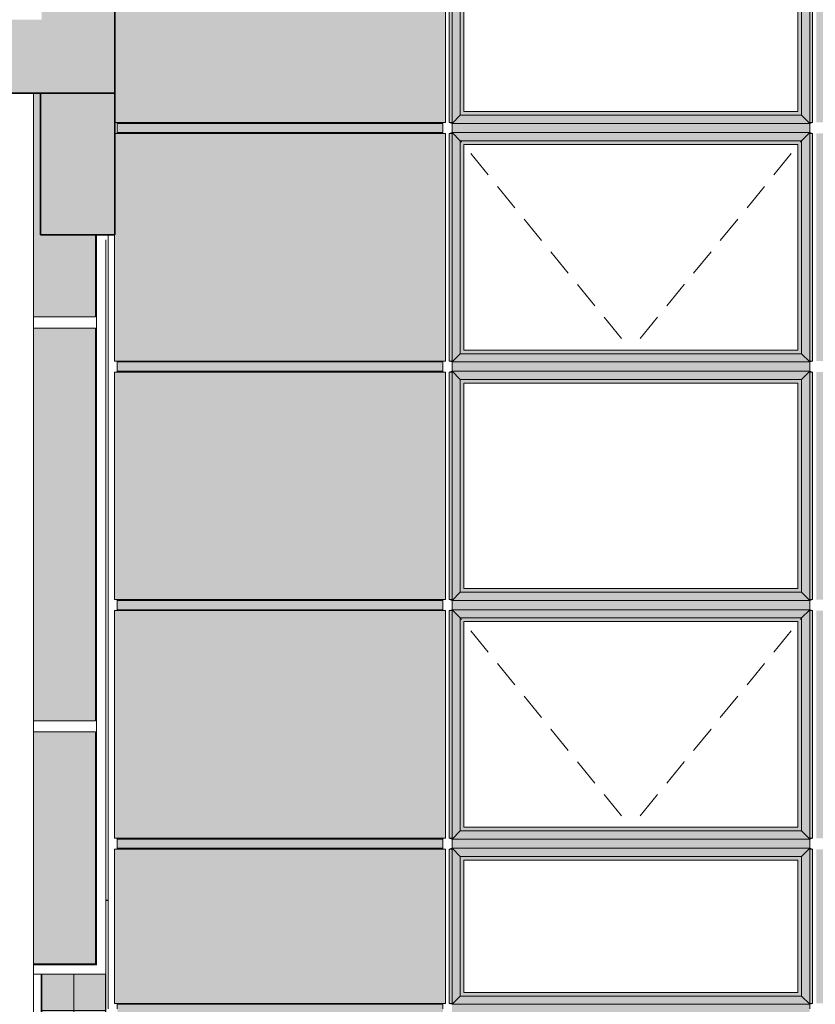
# Model space of a CAD drawing. Extents: x 619718 to 908907, y -132408 to -3330.
# Drawn here: x 654643 to 658980, y -25968 to -20603 of the extents above; entities that cross this region are included whole.
import ezdxf

# ---------------------------------------------------------------- set-up
doc = ezdxf.new("R2010")
doc.units = 0
doc.header["$MEASUREMENT"] = 0
doc.linetypes.add('Achse', pattern=[230, 0, -80, 150, 0])
for name, color, linetype, lineweight in [('Балки_Ном_пера__3', 7, 'Continuous', 35), ('Колонны_Ном_пера__3', 7, 'Continuous', 35), ('Крыши_Ном_пера__91', 255, 'Continuous', 20), ('Мебель и оборудование_Ном_пера__21', 7, 'Continuous', 20), ('Нар.  стена_Ном_пера__145', 9, 'Continuous', 18), ('Нар.  стена_Ном_пера__87', 7, 'Continuous', 20), ('Наружные стены_Ном_пера__2', 7, 'Continuous', 25), ('ШТРИХОВКА2_Ном_пера__100', 253, 'Continuous', 20)]:
    doc.layers.add(name, color=color, linetype=linetype, lineweight=lineweight)
doc.layers.add('Размерные цепочки', color=7, linetype='Continuous')
doc.layers.add('ШТРИХОВКА2_Ном_пера__120', color=7, linetype='Continuous', lineweight=15, true_color=0xf2f2f2)
doc.styles.add('ROMANS', font='ROMANS.shx')
doc.dimstyles.new('A-COTAS 100', dxfattribs={"dimtxt": 250, "dimasz": 125, "dimexe": 0.18, "dimexo": 300, "dimgap": 75, "dimtad": 1, "dimdec": 0, "dimzin": 0, "dimdsep": 46, "dimtxsty": 'ROMANS', "dimblk": 'DOT', "dimcen": 0.9, "dimclrd": 256, "dimclre": 256, "dimclrt": 256, "dimadec": 0, "dimazin": 0, "dimtfac": 1, "dimtdec": 0, "dimtmove": 2, "dimatfit": 3, "dimldrblk": 'DOT', "dimfxl": 1, "dimtolj": 1, "dimtzin": 0, "dimarcsym": 0})
pattern_1 = [(180, (667454.6, -30202.8), (0, 1000), []), (90, (667454.6, -30202.8), (2000, 0), [])]

# ---------------------------------------------------------------- blocks, each defined once
blk = doc.blocks.new('_Dot')
at = {"color": 0, "linetype": 'ByBlock', "lineweight": -2}
blk.add_line((-0.5, 0), (-1, 0), dxfattribs=at)
at = {"color": 0, "linetype": 'ByBlock', "const_width": 0.5}
blk.add_lwpolyline([(-0.25, 0, 1), (0.25, 0, 1)], format="xyb", close=True, dxfattribs=at)
blk = doc.blocks.new('*D16')
at = {"layer": 'DEFPOINTS', "color": 0, "linetype": 'Continuous'}
for p in [(648950, -24228.1), (654950, -31304), (654950, -31926.3)]:
    blk.add_point(p, dxfattribs=at)
at = {"layer": 'Размерные цепочки', "linetype": 'Continuous', "lineweight": -2}
for p, q in [((648950, -24528.1), (648950, -31926.5)), ((654950, -31604), (654950, -31926.5)), ((649075, -31926.3), (654825, -31926.3))]:
    blk.add_line(p, q, dxfattribs=at)
at = {"layer": 'Размерные цепочки', "linetype": 'Continuous', "lineweight": -2, "xscale": 125, "yscale": 125, "zscale": 125, "rotation": 180}
blk.add_blockref('_Dot', (648950, -31926.3), dxfattribs=at)
at = {"layer": 'Размерные цепочки', "linetype": 'Continuous', "lineweight": -2, "xscale": 125, "yscale": 125, "zscale": 125}
blk.add_blockref('_Dot', (654950, -31926.3), dxfattribs=at)
at = {"layer": 'Размерные цепочки', "linetype": 'Continuous', "insert": (651950, -31726.3), "char_height": 250, "attachment_point": 5, "style": 'ROMANS'}
blk.add_mtext('\\A1;6000', dxfattribs=at)

msp = doc.modelspace()

# ---------------------------------------------------------------- hatches: boundary and pattern name
h = msp.add_hatch(color=253)
h.paths.add_polyline_path([(656965.1, -11927.8), (655160.1, -11927.8), (655160.1, -13662.8), (656965.1, -13662.8)])
h.paths.add_polyline_path([(657709.4, -11927.8), (656985.1, -11927.8), (656985.1, -13662.8), (657709.4, -13662.8)])
h.paths.add_polyline_path([(658965.1, -11927.8), (657709.4, -11927.8), (657709.4, -13662.8), (658965.1, -13662.8)])
h.paths.add_polyline_path([(660740.1, -11927.8), (658985.1, -11927.8), (658985.1, -13662.8), (660740.1, -13662.8)])
h.paths.add_polyline_path([(660512.5, -14249.3), (660740.1, -14249.3), (660740.1, -13722.8), (658985.1, -13722.8), (658985.1, -15462.8), (660512.5, -15462.8)])
h.paths.add_polyline_path([(656965.1, -13722.8), (655160.1, -13722.8), (655160.1, -14249.3), (655412.5, -14249.3), (655412.5, -14537.4), (655412.5, -15462.8), (656965.1, -15462.8)])
h.paths.add_polyline_path([(656965.1, -15522.8), (655412.5, -15522.8), (655412.5, -16362.8), (656965.1, -16362.8)])
h.paths.add_polyline_path([(660512.5, -15522.8), (658985.1, -15522.8), (658985.1, -16362.8), (660512.5, -16362.8)])
h.paths.add_polyline_path([(660740.1, -17052.8), (660512.5, -17052.8), (660512.5, -16422.8), (658985.1, -16422.8), (658985.1, -17662.8), (660740.1, -17662.8)])
h.paths.add_polyline_path([(656965.1, -16422.8), (655412.5, -16422.8), (655412.5, -17052.8), (655162.5, -17052.8), (655162.5, -17317.4), (655162.5, -17662.8), (656965.1, -17662.8)])
h.paths.add_polyline_path([(656965.1, -17722.8), (655162.5, -17722.8), (655162.5, -18962.8), (656965.1, -18962.8)])
h.paths.add_polyline_path([(660740.1, -17722.8), (658985.1, -17722.8), (658985.1, -18962.8), (660740.1, -18962.8)])
h.paths.add_polyline_path([(660740.1, -19022.8), (658985.1, -19022.8), (658985.1, -20262.8), (660740.1, -20262.8)])
h.paths.add_polyline_path([(656965.1, -19022.8), (655162.5, -19022.8), (655162.5, -20262.8), (656965.1, -20262.8)])
h.paths.add_polyline_path([(656965.1, -20322.8), (655162.5, -20322.8), (655162.5, -21002.8), (655162.5, -21162.8), (656965.1, -21162.8)])
h.paths.add_polyline_path([(660740.1, -20322.8), (658985.1, -20322.8), (658985.1, -21162.8), (660740.1, -21162.8)])
h.paths.add_polyline_path([(660740.1, -21222.8), (658985.1, -21222.8), (658985.1, -22462.8), (660740.1, -22462.8)])
h.paths.add_polyline_path([(656965.1, -21222.8), (655162.5, -21222.8), (655162.5, -21302.8), (655162.5, -21775.8), (655160.1, -21775.8), (655160.1, -22462.8), (656965.1, -22462.8)])
h.paths.add_polyline_path([(656965.1, -22522.8), (655160.1, -22522.8), (655160.1, -23762.8), (656965.1, -23762.8)])
h.paths.add_polyline_path([(660740.1, -22522.8), (658985.1, -22522.8), (658985.1, -23762.8), (660740.1, -23762.8)])
h.paths.add_polyline_path([(660740.1, -23822.8), (658985.1, -23822.8), (658985.1, -25062.8), (660740.1, -25062.8)])
h.paths.add_polyline_path([(656965.1, -23822.8), (655160.1, -23822.8), (655160.1, -25062.8), (656965.1, -25062.8)])
h.paths.add_polyline_path([(656965.1, -25122.8), (655160.1, -25122.8), (655160.1, -25962.8), (656965.1, -25962.8)])
h.paths.add_polyline_path([(656965.1, -26022.8), (655160.1, -26022.8), (655160.1, -27262.8), (656965.1, -27262.8)])
h.paths.add_polyline_path([(660740.1, -25122.8), (658985.1, -25122.8), (658985.1, -25962.8), (660740.1, -25962.8)])
h.paths.add_polyline_path([(660740.1, -26022.8), (658985.1, -26022.8), (658985.1, -27262.8), (660740.1, -27262.8)])
h.paths.add_polyline_path([(660740.1, -27322.8), (658985.1, -27322.8), (658985.1, -28562.8), (660740.1, -28562.8)])
h.paths.add_polyline_path([(660740.1, -28622.8), (658985.1, -28622.8), (658985.1, -29842.8), (660740.1, -29842.8)])
h.paths.add_polyline_path([(658965.1, -28622.8), (656985.1, -28622.8), (656985.1, -29842.8), (658965.1, -29842.8)])
h.paths.add_polyline_path([(656965.1, -28622.8), (655816.8, -28622.8), (655816.8, -29842.8), (656965.1, -29842.8)])
h.paths.add_polyline_path([(656965.1, -27322.8), (655160.1, -27322.8), (655160.1, -28562.8), (655816.8, -28562.8), (655816.8, -27705.5, -0.414214), (655766.8, -27655.5, -1), (655866.8, -27655.5, -0.414214), (655816.8, -27705.5), (655816.8, -28562.8), (656965.1, -28562.8)])
for points in [[(654718.4, -22222.8), (655057.5, -22222.8), (655057.5, -21775.8), (654757, -21775.8), (654762.5, -21002.8), (654718.4, -21002.8)], [(654718.4, -24422.8), (655057.5, -24422.8), (655057.5, -22282.8), (654718.4, -22282.8)], [(654718.4, -25747.8), (655057.5, -25747.8), (655057.5, -24482.8), (654718.4, -24482.8)]]:
    msp.add_hatch(color=254).paths.add_polyline_path(points, flags=0)
h = msp.add_hatch(color=253)
h.paths.add_polyline_path([(649662.5, -25802.8), (648582.5, -25802.8), (648582.5, -29902.8), (649662.5, -29902.8)])
h.paths.add_polyline_path([(655112.5, -25802.8), (654762.5, -25802.8), (654762.5, -29902.8), (655112.5, -29902.8)])
h.paths.add_polyline_path([(656965.1, -28622.8), (655160.1, -28622.8), (655160.1, -29842.8), (656965.1, -29842.8)])
at = {"layer": 'ШТРИХОВКА2_Ном_пера__100', "linetype": 'Continuous'}
for points in [[(654762.5, -21002.8), (655162.5, -21002.8), (655162.5, -17317.4), (654762.5, -17317.4)], [(649662.5, -20602.8), (649662.5, -21002.8), (654762.5, -21002.8), (654762.5, -20602.8)], [(655162.5, -21002.8), (654762.5, -21002.8), (654757, -21775.8), (655057.5, -21775.8), (655057.5, -21802.8), (655062.5, -21802.8), (655062.5, -21777.6), (655162.5, -21775.8)], [(655175.1, -21167.8), (655175.1, -21217.8), (656950.1, -21217.8), (656950.1, -21167.8)], [(655175.1, -22467.8), (655175.1, -22517.8), (656950.1, -22517.8), (656950.1, -22467.8)], [(655175.1, -23767.8), (655175.1, -23817.8), (656950.1, -23817.8), (656950.1, -23767.8)], [(655175.1, -25067.8), (655175.1, -25117.8), (656950.1, -25117.8), (656950.1, -25067.8)], [(655175.1, -25967.8), (655175.1, -26017.8), (656950.1, -26017.8), (656950.1, -25967.8)]]:
    msp.add_hatch(color=256, dxfattribs=at).paths.add_polyline_path(points, flags=0)
at = {"layer": 'ШТРИХОВКА2_Ном_пера__120', "linetype": 'Continuous'}
for points in [[(656985.1, -20322.8), (656985.1, -21162.8), (657000.1, -21167.8), (657000.1, -20322.8)], [(657000.1, -21167.8), (657045.1, -21122.8), (657045.1, -20362.8), (657000.1, -20317.8)], [(658950.1, -21167.8), (658950.1, -20317.8), (658905.1, -20362.8), (658905.1, -21122.8)], [(658950.1, -20322.8), (658950.1, -21162.8), (658965.1, -21162.8), (658965.1, -20322.8)], [(657045.1, -21122.8), (657065.1, -21102.8), (657065.1, -20382.8), (657045.1, -20362.8)], [(658885.1, -21102.8), (658905.1, -21122.8), (658905.1, -20362.8), (658885.1, -20382.8)], [(657000.1, -21167.8), (658950.1, -21167.8), (658905.1, -21122.8), (657045.1, -21122.8)], [(657065.1, -21102.8), (657045.1, -21122.8), (658905.1, -21122.8), (658885.1, -21102.8)], [(657000.1, -21167.8), (657000.1, -21217.8), (658950.1, -21217.8), (658950.1, -21167.8)], [(658950.1, -21167.8), (658965.1, -21162.8), (658950.1, -21162.8)], [(656985.1, -21222.8), (657000.1, -21222.8), (657000.1, -21217.8)], [(656985.1, -21222.8), (656985.1, -22462.8), (657000.1, -22462.8), (657000.1, -21222.8)], [(657000.1, -21217.8), (657045.1, -21262.8), (658905.1, -21262.8), (658950.1, -21217.8)], [(657000.1, -22467.8), (657045.1, -22422.8), (657045.1, -21262.8), (657000.1, -21217.8)], [(658950.1, -22467.8), (658950.1, -21217.8), (658905.1, -21262.8), (658905.1, -22422.8)], [(658965.1, -21222.8), (658950.1, -21217.8), (658950.1, -21222.8)], [(658950.1, -21222.8), (658950.1, -22462.8), (658965.1, -22462.8), (658965.1, -21222.8)], [(657045.1, -22422.8), (657065.1, -22402.8), (657065.1, -21282.8), (657045.1, -21262.8)], [(658905.1, -21262.8), (657045.1, -21262.8), (657065.1, -21282.8), (658885.1, -21282.8)], [(658885.1, -22402.8), (658905.1, -22422.8), (658905.1, -21262.8), (658885.1, -21282.8)], [(657000.1, -22467.8), (658950.1, -22467.8), (658905.1, -22422.8), (657045.1, -22422.8)], [(657065.1, -22402.8), (657045.1, -22422.8), (658905.1, -22422.8), (658885.1, -22402.8)], [(656985.1, -22462.8), (657000.1, -22467.8), (657000.1, -22462.8)], [(657000.1, -22467.8), (657000.1, -22517.8), (658950.1, -22517.8), (658950.1, -22467.8)], [(658950.1, -22467.8), (658965.1, -22462.8), (658950.1, -22462.8)], [(657000.1, -22517.8), (656985.1, -22522.8), (657000.1, -22522.8)], [(656985.1, -22522.8), (656985.1, -23762.8), (657000.1, -23762.8), (657000.1, -22522.8)], [(657000.1, -22517.8), (657045.1, -22562.8), (658905.1, -22562.8), (658950.1, -22517.8)], [(657000.1, -23767.8), (657045.1, -23722.8), (657045.1, -22562.8), (657000.1, -22517.8)], [(658950.1, -23767.8), (658950.1, -22517.8), (658905.1, -22562.8), (658905.1, -23722.8)], [(658950.1, -22517.8), (658950.1, -23762.8), (658965.1, -23762.8), (658965.1, -22522.8)], [(657045.1, -23722.8), (657065.1, -23702.8), (657065.1, -22582.8), (657045.1, -22562.8)], [(658905.1, -22562.8), (657045.1, -22562.8), (657065.1, -22582.8), (658885.1, -22582.8)], [(658885.1, -23702.8), (658905.1, -23722.8), (658905.1, -22562.8), (658885.1, -22582.8)], [(657065.1, -23702.8), (657045.1, -23722.8), (658905.1, -23722.8), (658885.1, -23702.8)], [(656985.1, -23762.8), (657000.1, -23767.8), (657000.1, -23762.8)], [(657000.1, -23767.8), (658950.1, -23767.8), (658905.1, -23722.8), (657045.1, -23722.8)], [(658950.1, -23767.8), (658965.1, -23762.8), (658950.1, -23762.8)], [(656985.1, -23822.8), (656985.1, -25062.8), (657000.1, -25062.8), (657000.1, -23817.8)], [(657000.1, -23767.8), (657000.1, -23817.8), (658950.1, -23817.8), (658950.1, -23767.8)], [(657000.1, -23817.8), (657045.1, -23862.8), (658905.1, -23862.8), (658950.1, -23817.8)], [(657000.1, -25067.8), (657045.1, -25022.8), (657045.1, -23862.8), (657000.1, -23817.8)], [(658950.1, -25067.8), (658950.1, -23817.8), (658905.1, -23862.8), (658905.1, -25022.8)], [(658965.1, -23822.8), (658950.1, -23817.8), (658950.1, -23822.8)], [(657045.1, -25022.8), (657065.1, -25002.8), (657065.1, -23882.8), (657045.1, -23862.8)], [(658905.1, -23862.8), (657045.1, -23862.8), (657065.1, -23882.8), (658885.1, -23882.8)], [(658885.1, -25002.8), (658905.1, -25022.8), (658905.1, -23862.8), (658885.1, -23882.8)], [(658965.1, -23822.8), (658950.1, -23822.8), (658950.1, -25062.8), (658965.1, -25062.8)], [(657000.1, -25067.8), (658950.1, -25067.8), (658905.1, -25022.8), (657045.1, -25022.8)], [(657065.1, -25002.8), (657045.1, -25022.8), (658905.1, -25022.8), (658885.1, -25002.8)], [(657000.1, -25062.8), (656985.1, -25062.8), (657000.1, -25067.8)], [(657000.1, -25067.8), (657000.1, -25117.8), (658950.1, -25117.8), (658950.1, -25067.8)], [(658950.1, -25067.8), (658965.1, -25062.8), (658950.1, -25062.8)], [(656985.1, -25122.8), (657000.1, -25122.8), (657000.1, -25117.8)], [(657000.1, -25122.8), (656985.1, -25122.8), (656985.1, -25962.8), (657000.1, -25962.8)], [(657000.1, -25117.8), (657045.1, -25162.8), (658905.1, -25162.8), (658950.1, -25117.8)], [(657000.1, -25967.8), (657045.1, -25922.8), (657045.1, -25162.8), (657000.1, -25117.8)], [(658905.1, -25162.8), (658905.1, -25922.8), (658950.1, -25967.8), (658950.1, -25117.8)], [(658965.1, -25122.8), (658950.1, -25117.8), (658950.1, -25962.8), (658965.1, -25962.8)], [(657045.1, -25162.8), (657045.1, -25922.8), (657065.1, -25902.8), (657065.1, -25182.8)], [(658905.1, -25162.8), (657045.1, -25162.8), (657065.1, -25182.8), (658885.1, -25182.8)], [(658885.1, -25902.8), (658905.1, -25922.8), (658905.1, -25162.8), (658885.1, -25182.8)], [(657065.1, -25902.8), (657045.1, -25922.8), (658905.1, -25922.8), (658885.1, -25902.8)], [(657000.1, -25962.8), (656985.1, -25962.8), (657000.1, -25967.8)], [(657000.1, -25967.8), (658950.1, -25967.8), (658905.1, -25922.8), (657045.1, -25922.8)], [(658950.1, -25967.8), (658965.1, -25962.8), (658950.1, -25962.8)], [(657000.1, -25967.8), (657000.1, -26017.8), (658950.1, -26017.8), (658950.1, -25967.8)]]:
    msp.add_hatch(color=256, dxfattribs=at).paths.add_polyline_path(points, flags=0)
h = msp.add_hatch(dxfattribs=at)
h.set_pattern_fill('НАВЕСНАЯ_СИСТЕМА', color=256, style=0, pattern_type=2)
h.set_pattern_definition([(180, (667454.6, -30202.8), (0, 1000), []), (90, (667454.6, -30202.8), (2000, 0), [])])
h.paths.add_polyline_path([(656950.1, -21162.8), (655175.1, -21162.8), (655175.1, -21167.8), (656950.1, -21167.8)], flags=0)
h = msp.add_hatch(dxfattribs=at)
h.set_pattern_fill('НАВЕСНАЯ_СИСТЕМА', color=256, style=0, pattern_type=2)
h.set_pattern_definition([(180, (667454.6, -30202.8), (0, 1000), []), (90, (667454.6, -30202.8), (2000, 0), [])])
h.paths.add_polyline_path([(655175.1, -21217.8), (655175.1, -21222.8), (656950.1, -21222.8), (656950.1, -21217.8)], flags=0)
h = msp.add_hatch(dxfattribs=at)
h.set_pattern_fill('НАВЕСНАЯ_СИСТЕМА', color=256, style=0, pattern_type=2)
h.set_pattern_definition([(180, (667454.6, -30202.8), (0, 1000), []), (90, (667454.6, -30202.8), (2000, 0), [])])
h.paths.add_polyline_path([(655175.1, -22462.8), (655175.1, -22467.8), (656950.1, -22467.8), (656950.1, -22462.8)], flags=0)
h = msp.add_hatch(dxfattribs=at)
h.set_pattern_fill('НАВЕСНАЯ_СИСТЕМА', color=256, style=0, pattern_type=2)
h.set_pattern_definition([(180, (667454.6, -30202.8), (0, 1000), []), (90, (667454.6, -30202.8), (2000, 0), [])])
h.paths.add_polyline_path([(655175.1, -22517.8), (655175.1, -22522.8), (656950.1, -22522.8), (656950.1, -22517.8)], flags=0)
h = msp.add_hatch(dxfattribs=at)
h.set_pattern_fill('НАВЕСНАЯ_СИСТЕМА', color=256, style=0, pattern_type=2)
h.set_pattern_definition(pattern_1)
h.paths.add_polyline_path([(656950.1, -23762.8), (655175.1, -23762.8), (655175.1, -23767.8), (656950.1, -23767.8)], flags=0)
h = msp.add_hatch(dxfattribs=at)
h.set_pattern_fill('НАВЕСНАЯ_СИСТЕМА', color=256, style=0, pattern_type=2)
h.set_pattern_definition(pattern_1)
h.paths.add_polyline_path([(655175.1, -23817.8), (655175.1, -23822.8), (656950.1, -23822.8), (656950.1, -23817.8)], flags=0)
h = msp.add_hatch(dxfattribs=at)
h.set_pattern_fill('НАВЕСНАЯ_СИСТЕМА', color=256, style=0, pattern_type=2)
h.set_pattern_definition([(180, (667454.6, -30202.8), (0, 1000), []), (90, (667454.6, -30202.8), (2000, 0), [])])
h.paths.add_polyline_path([(655175.1, -25062.8), (655175.1, -25067.8), (656950.1, -25067.8), (656950.1, -25062.8)], flags=0)
h = msp.add_hatch(dxfattribs=at)
h.set_pattern_fill('НАВЕСНАЯ_СИСТЕМА', color=256, style=0, pattern_type=2)
h.set_pattern_definition([(180, (667454.6, -30202.8), (0, 1000), []), (90, (667454.6, -30202.8), (2000, 0), [])])
h.paths.add_polyline_path([(655175.1, -25122.8), (656950.1, -25122.8), (656950.1, -25117.8), (655175.1, -25117.8)], flags=0)
h = msp.add_hatch(dxfattribs=at)
h.set_pattern_fill('НАВЕСНАЯ_СИСТЕМА', color=256, style=0, pattern_type=2)
h.set_pattern_definition([(2e-12, (667454.6, -30202.8), (0, 1000), []), (90, (667454.6, -30202.8), (-2000, 0), [])])
h.paths.add_polyline_path([(654762.5, -25802.8), (654718.4, -25802.8), (654718.4, -30202.8), (654762.5, -30202.8)], flags=0)
h = msp.add_hatch(dxfattribs=at)
h.set_pattern_fill('НАВЕСНАЯ_СИСТЕМА', color=256, style=0, pattern_type=2)
h.set_pattern_definition([(180, (654937.5, -28002.8), (0, 1000), []), (90, (654937.5, -28002.8), (2000, 0), [])])
h.paths.add_polyline_path([(654762.5, -25802.8), (654762.5, -29917.8), (655112.5, -29917.8), (655112.5, -25802.8), (655051.9, -25802.8)], flags=0)

# ---------------------------------------------------------------- linework, layer by layer
at = {"layer": 'Балки_Ном_пера__3', "linetype": 'Continuous'}
for p, q in [((654762.5, -21002.8), (649662.5, -21002.8)), ((654757, -21002.8), (654757, -21775.8)), ((655162.5, -21002.8), (655162.5, -21302.8)), ((655162.5, -21302.8), (655162.5, -21775.8)), ((654757, -21775.8), (655162.5, -21775.8))]:
    msp.add_line(p, q, dxfattribs=at)
at = {"layer": 'Колонны_Ном_пера__3', "linetype": 'Continuous'}
for p, q in [((655162.5, -21002.8), (655162.5, -17317.4)), ((654762.5, -21002.8), (655162.5, -21002.8)), ((654762.5, -25752.8), (654762.5, -25747.8)), ((654762.5, -29902.8), (654762.5, -25802.8))]:
    msp.add_line(p, q, dxfattribs=at)
at = {"layer": 'Крыши_Ном_пера__91', "linetype": 'Achse'}
for p, q in [((657975.1, -22402.8), (657045.1, -21262.8)), ((657975.1, -22402.8), (658905.1, -21262.8)), ((657975.1, -25002.8), (657045.1, -23862.8)), ((657975.1, -25002.8), (658905.1, -23862.8))]:
    msp.add_line(p, q, dxfattribs=at)
at = {"layer": 'Мебель и оборудование_Ном_пера__21', "linetype": 'Continuous'}
msp.add_line((654718.4, -21002.8), (654718.4, -30202.8), dxfattribs=at)
at = {"layer": 'Нар.  стена_Ном_пера__145', "linetype": 'Continuous'}
for p, q in [((657065.1, -21102.8), (657065.1, -20382.8)), ((658885.1, -20382.8), (658885.1, -21102.8)), ((658885.1, -21102.8), (657065.1, -21102.8)), ((657065.1, -22402.8), (657065.1, -21282.8)), ((657065.1, -21282.8), (658885.1, -21282.8)), ((658885.1, -21282.8), (658885.1, -22402.8)), ((658885.1, -22402.8), (657065.1, -22402.8)), ((657065.1, -23702.8), (657065.1, -22582.8)), ((657065.1, -22582.8), (658885.1, -22582.8)), ((658885.1, -22582.8), (658885.1, -23702.8)), ((658885.1, -23702.8), (657065.1, -23702.8)), ((657065.1, -23882.8), (658885.1, -23882.8)), ((657065.1, -25002.8), (657065.1, -23882.8)), ((658885.1, -23882.8), (658885.1, -25002.8)), ((658885.1, -25002.8), (657065.1, -25002.8)), ((657065.1, -25182.8), (658885.1, -25182.8)), ((657065.1, -25902.8), (657065.1, -25182.8)), ((658885.1, -25182.8), (658885.1, -25902.8)), ((658885.1, -25902.8), (657065.1, -25902.8))]:
    msp.add_line(p, q, dxfattribs=at)
at = {"layer": 'Нар.  стена_Ном_пера__87', "linetype": 'Continuous'}
for p, q in [((656965.1, -21162.8), (656965.1, -20322.8)), ((656985.1, -20322.8), (656985.1, -21162.8)), ((657000.1, -20317.8), (657000.1, -21167.8)), ((658950.1, -21167.8), (658950.1, -20317.8)), ((658965.1, -21162.8), (658965.1, -20322.8)), ((657045.1, -21122.8), (657045.1, -20362.8)), ((658905.1, -20362.8), (658905.1, -21122.8)), ((655160.1, -21002.8), (655160.1, -21162.8)), ((657045.1, -21122.8), (657000.1, -21167.8)), ((658905.1, -21122.8), (657045.1, -21122.8)), ((658950.1, -21167.8), (658905.1, -21122.8)), ((655160.1, -21162.8), (656965.1, -21162.8)), ((655175.1, -21192.8), (655175.1, -21162.8)), ((655175.1, -21167.8), (656950.1, -21167.8)), ((656950.1, -21192.8), (656950.1, -21162.8)), ((657000.1, -21162.8), (656985.1, -21162.8)), ((656985.1, -21162.8), (657000.1, -21167.8)), ((657000.1, -21167.8), (658950.1, -21167.8)), ((657000.1, -21192.8), (657000.1, -21167.8)), ((658950.1, -21167.8), (658965.1, -21162.8)), ((658965.1, -21162.8), (658950.1, -21162.8)), ((658950.1, -21192.8), (658950.1, -21167.8)), ((656965.1, -21222.8), (655160.1, -21222.8)), ((655160.1, -21222.8), (655160.1, -22462.8)), ((655175.1, -21222.8), (655175.1, -21192.8)), ((655175.1, -21217.8), (656950.1, -21217.8)), ((656950.1, -21222.8), (656950.1, -21192.8)), ((656965.1, -22462.8), (656965.1, -21222.8)), ((657000.1, -21217.8), (656985.1, -21222.8)), ((656985.1, -21222.8), (657000.1, -21222.8)), ((656985.1, -21222.8), (656985.1, -22462.8)), ((657000.1, -21217.8), (657000.1, -21192.8)), ((657000.1, -21217.8), (657045.1, -21262.8)), ((658950.1, -21217.8), (657000.1, -21217.8)), ((657000.1, -21217.8), (657000.1, -22467.8)), ((658950.1, -21217.8), (658905.1, -21262.8)), ((658950.1, -21217.8), (658950.1, -21192.8)), ((658950.1, -22467.8), (658950.1, -21217.8)), ((658965.1, -21222.8), (658950.1, -21217.8)), ((658950.1, -21222.8), (658965.1, -21222.8)), ((658965.1, -22462.8), (658965.1, -21222.8)), ((657045.1, -21262.8), (658905.1, -21262.8)), ((657045.1, -22422.8), (657045.1, -21262.8)), ((658905.1, -21262.8), (658905.1, -22422.8)), ((655057.5, -22222.8), (655057.5, -21775.7)), ((655062.5, -22252.8), (655062.5, -21777.5)), ((655125.1, -23792.8), (655125.1, -21776.4)), ((655112.5, -22252.8), (655112.5, -21802.8)), ((654718.4, -22222.8), (655057.5, -22222.8)), ((655062.5, -24452.8), (655062.5, -22252.8)), ((655112.5, -24452.8), (655112.5, -22252.8)), ((655057.5, -22282.8), (654718.4, -22282.8)), ((655057.5, -24422.8), (655057.5, -22282.8)), ((657045.1, -22422.8), (657000.1, -22467.8)), ((658905.1, -22422.8), (657045.1, -22422.8)), ((658950.1, -22467.8), (658905.1, -22422.8)), ((655160.1, -22462.8), (656965.1, -22462.8)), ((655175.1, -22492.8), (655175.1, -22462.8)), ((655175.1, -22467.8), (656950.1, -22467.8)), ((656950.1, -22492.8), (656950.1, -22462.8)), ((657000.1, -22462.8), (656985.1, -22462.8)), ((656985.1, -22462.8), (657000.1, -22467.8)), ((657000.1, -22467.8), (658950.1, -22467.8)), ((657000.1, -22492.8), (657000.1, -22467.8)), ((658950.1, -22467.8), (658965.1, -22462.8)), ((658965.1, -22462.8), (658950.1, -22462.8)), ((658950.1, -22492.8), (658950.1, -22467.8)), ((656965.1, -22522.8), (655160.1, -22522.8)), ((655160.1, -22522.8), (655160.1, -23762.8)), ((655175.1, -22522.8), (655175.1, -22492.8)), ((655175.1, -22517.8), (656950.1, -22517.8)), ((656950.1, -22522.8), (656950.1, -22492.8)), ((656965.1, -23762.8), (656965.1, -22522.8)), ((657000.1, -22517.8), (656985.1, -22522.8)), ((656985.1, -22522.8), (657000.1, -22522.8)), ((656985.1, -22522.8), (656985.1, -23762.8)), ((657000.1, -22517.8), (657000.1, -22492.8)), ((657000.1, -22517.8), (657045.1, -22562.8)), ((658950.1, -22517.8), (657000.1, -22517.8)), ((657000.1, -22517.8), (657000.1, -23767.8)), ((658950.1, -22517.8), (658905.1, -22562.8)), ((658950.1, -22517.8), (658950.1, -22492.8)), ((658950.1, -23767.8), (658950.1, -22517.8)), ((658965.1, -22522.8), (658950.1, -22517.8)), ((658950.1, -22522.8), (658965.1, -22522.8)), ((658965.1, -23762.8), (658965.1, -22522.8)), ((657045.1, -22562.8), (658905.1, -22562.8)), ((657045.1, -23722.8), (657045.1, -22562.8)), ((658905.1, -22562.8), (658905.1, -23722.8)), ((655160.1, -23762.8), (656965.1, -23762.8)), ((655175.1, -23792.8), (655175.1, -23762.8)), ((656950.1, -23792.8), (656950.1, -23762.8)), ((657000.1, -23762.8), (656985.1, -23762.8)), ((656985.1, -23762.8), (657000.1, -23767.8)), ((657045.1, -23722.8), (657000.1, -23767.8)), ((658905.1, -23722.8), (657045.1, -23722.8)), ((658950.1, -23767.8), (658905.1, -23722.8)), ((658950.1, -23767.8), (658965.1, -23762.8)), ((658965.1, -23762.8), (658950.1, -23762.8)), ((655125.1, -25092.8), (655125.1, -23792.8)), ((655175.1, -23767.8), (656950.1, -23767.8)), ((655175.1, -23822.8), (655175.1, -23792.8)), ((655175.1, -23817.8), (656950.1, -23817.8)), ((656950.1, -23822.8), (656950.1, -23792.8)), ((657000.1, -23817.8), (656985.1, -23822.8)), ((657000.1, -23767.8), (658950.1, -23767.8)), ((657000.1, -23792.8), (657000.1, -23767.8)), ((657000.1, -23817.8), (657000.1, -23792.8)), ((657000.1, -23817.8), (657045.1, -23862.8)), ((658950.1, -23817.8), (657000.1, -23817.8)), ((657000.1, -23817.8), (657000.1, -25067.8)), ((658950.1, -23817.8), (658905.1, -23862.8)), ((658950.1, -23792.8), (658950.1, -23767.8)), ((658950.1, -23817.8), (658950.1, -23792.8)), ((658950.1, -25067.8), (658950.1, -23817.8)), ((658965.1, -23822.8), (658950.1, -23817.8)), ((656965.1, -23822.8), (655160.1, -23822.8)), ((655160.1, -23822.8), (655160.1, -25062.8)), ((656965.1, -25062.8), (656965.1, -23822.8)), ((656985.1, -23822.8), (657000.1, -23822.8)), ((656985.1, -23822.8), (656985.1, -25062.8)), ((657045.1, -23862.8), (658905.1, -23862.8)), ((657045.1, -25022.8), (657045.1, -23862.8)), ((658905.1, -23862.8), (658905.1, -25022.8)), ((658950.1, -23822.8), (658965.1, -23822.8)), ((658965.1, -25062.8), (658965.1, -23822.8)), ((654718.4, -24422.8), (655057.5, -24422.8)), ((655062.5, -25752.8), (655062.5, -24452.8)), ((655112.5, -25802.8), (655112.5, -24452.8)), ((655057.5, -24482.8), (654718.4, -24482.8)), ((655057.5, -25747.8), (655057.5, -24482.8)), ((657045.1, -25022.8), (657000.1, -25067.8)), ((658905.1, -25022.8), (657045.1, -25022.8)), ((658950.1, -25067.8), (658905.1, -25022.8)), ((655125.1, -25992.8), (655125.1, -25092.8)), ((655160.1, -25062.8), (656965.1, -25062.8)), ((655175.1, -25092.8), (655175.1, -25062.8)), ((655175.1, -25067.8), (656950.1, -25067.8)), ((655175.1, -25122.8), (655175.1, -25092.8)), ((656950.1, -25092.8), (656950.1, -25062.8)), ((656950.1, -25122.8), (656950.1, -25092.8)), ((657000.1, -25062.8), (656985.1, -25062.8)), ((656985.1, -25062.8), (657000.1, -25067.8)), ((657000.1, -25067.8), (658950.1, -25067.8)), ((657000.1, -25092.8), (657000.1, -25067.8)), ((657000.1, -25117.8), (657000.1, -25092.8)), ((658950.1, -25067.8), (658965.1, -25062.8)), ((658965.1, -25062.8), (658950.1, -25062.8)), ((658950.1, -25092.8), (658950.1, -25067.8)), ((658950.1, -25117.8), (658950.1, -25092.8)), ((656965.1, -25122.8), (655160.1, -25122.8)), ((655160.1, -25122.8), (655160.1, -25962.8)), ((655175.1, -25117.8), (656950.1, -25117.8)), ((656965.1, -25962.8), (656965.1, -25122.8)), ((657000.1, -25117.8), (656985.1, -25122.8)), ((656985.1, -25122.8), (657000.1, -25122.8)), ((656985.1, -25122.8), (656985.1, -25962.8)), ((657000.1, -25117.8), (657045.1, -25162.8)), ((658950.1, -25117.8), (657000.1, -25117.8)), ((657000.1, -25117.8), (657000.1, -25967.8)), ((658950.1, -25117.8), (658905.1, -25162.8)), ((658950.1, -25967.8), (658950.1, -25117.8)), ((658965.1, -25122.8), (658950.1, -25117.8)), ((658950.1, -25122.8), (658965.1, -25122.8)), ((658965.1, -25962.8), (658965.1, -25122.8)), ((657045.1, -25162.8), (658905.1, -25162.8)), ((657045.1, -25922.8), (657045.1, -25162.8)), ((658905.1, -25162.8), (658905.1, -25922.8)), ((654718.4, -25747.8), (655057.5, -25747.8)), ((654718.4, -25752.8), (655062.5, -25752.8)), ((654718.4, -25802.8), (655112.5, -25802.8)), ((655160.1, -25962.8), (656965.1, -25962.8)), ((655175.1, -25992.8), (655175.1, -25962.8)), ((656950.1, -25992.8), (656950.1, -25962.8)), ((657000.1, -25962.8), (656985.1, -25962.8)), ((656985.1, -25962.8), (657000.1, -25967.8)), ((657045.1, -25922.8), (657000.1, -25967.8)), ((658905.1, -25922.8), (657045.1, -25922.8)), ((658950.1, -25967.8), (658905.1, -25922.8)), ((658950.1, -25967.8), (658965.1, -25962.8)), ((658965.1, -25962.8), (658950.1, -25962.8)), ((655175.1, -25967.8), (656950.1, -25967.8)), ((657000.1, -25967.8), (658950.1, -25967.8)), ((658950.1, -25992.8), (658950.1, -25967.8))]:
    msp.add_line(p, q, dxfattribs=at)
at = {"layer": 'Наружные стены_Ном_пера__2', "linetype": 'Continuous'}
for p, q in [((655125.1, -25402.8), (655112.5, -25402.8)), ((655062.5, -25702.8), (655057.5, -25702.8)), ((655112.5, -30202.8), (655112.5, -25802.8))]:
    msp.add_line(p, q, dxfattribs=at)

# ---------------------------------------------------------------- dimensions: what is measured, and where the dimension line sits
at = {"layer": 'Размерные цепочки', "linetype": 'Continuous'}
dim = msp.add_linear_dim(base=(654950, -31926.3), p1=(648950, -24228.1), p2=(654950, -31304), dimstyle='A-COTAS 100', dxfattribs=at)
dim.commit()
dim.dimension.update_dxf_attribs({"geometry": '*D16', "text_midpoint": (651950, -31726.3)})

doc.saveas('drawing.dxf')
